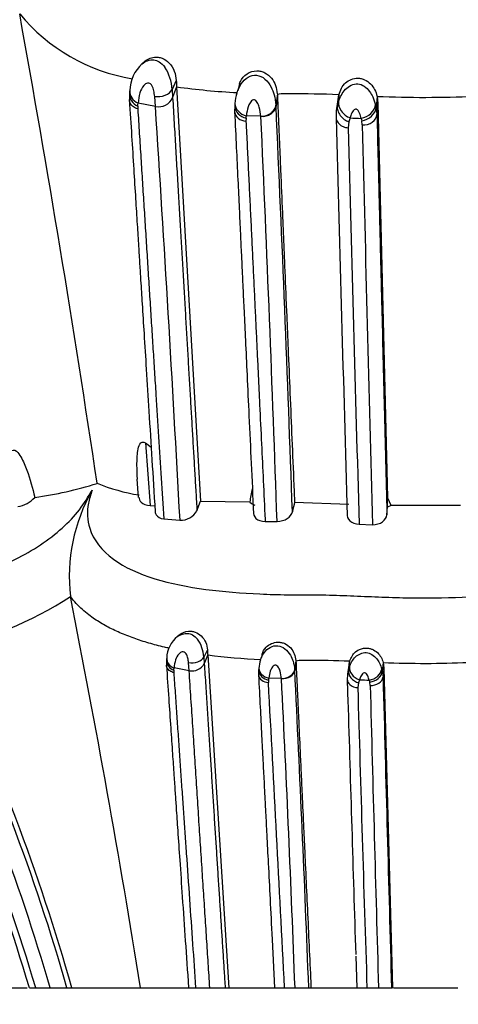
# Model space of a CAD drawing. Units: millimetres. Extents: x 0 to 744, y 0 to 1164.
# Drawn here: x 687 to 697, y 834 to 857 of the extents above; entities that cross this region are included whole.
import ezdxf
from ezdxf import colors
from ezdxf.entities.mleader import LeaderData, LeaderLine
from ezdxf.math import Vec2, Vec3

# ---------------------------------------------------------------- set-up
doc = ezdxf.new("R2010")
doc.units = ezdxf.units.MM
doc.layers.add('DV5_Défaut', color=7, linetype='Continuous')
doc.layers.add('Défaut', color=7, linetype='Continuous')

# ---------------------------------------------------------------- blocks, each defined once
blk = doc.blocks.new('_DOT')
at = {"color": 0}
blk.add_line((0, 0), (-1, 0), dxfattribs=at)
at = {"color": 0, "const_width": 0.333}
blk.add_lwpolyline([(-0.1665, 0, 1), (0.1665, 0, 1)], format="xyb", close=True, dxfattribs=at)
blk = doc.blocks.new('SE4')
at = {"layer": 'DV5_Défaut', "color": 7, "linetype": 'Continuous'}
for p, q in [((689.909, 856.105), (689.863, 856.066)), ((690.675, 855.668), (690.576, 855.456)), ((692.178, 855.594), (692.134, 855.427)), ((689.565, 855.361), (689.561, 855.219)), ((690.576, 855.456), (690.589, 855.265)), ((690.683, 855.519), (690.589, 855.265)), ((690.683, 855.519), (691.251, 845.693)), ((693.074, 855.354), (693.042, 855.087)), ((690.18, 855.052), (689.768, 855.131)), ((690.18, 855.052), (690.163, 855.292)), ((693.075, 855.33), (693.043, 855.063)), ((694.509, 855.219), (694.474, 854.949)), ((694.533, 855.332), (694.499, 855.065)), ((694.499, 855.065), (694.528, 855.173)), ((694.518, 855.217), (694.533, 855.332)), ((695.443, 855.293), (695.419, 855.027)), ((695.463, 855.129), (695.439, 854.865)), ((695.443, 855.293), (695.463, 855.129)), ((695.463, 855.129), (695.692, 845.772)), ((689.763, 855.063), (689.761, 854.994)), ((692.062, 855.061), (692.06, 854.925)), ((693.042, 855.087), (693.043, 855.063)), ((694.474, 854.952), (694.469, 854.774)), ((694.482, 854.941), (694.499, 855.065)), ((695.404, 855.098), (695.419, 855.027)), ((695.419, 855.027), (695.439, 854.865)), ((692.333, 854.774), (692.33, 854.701)), ((692.685, 854.822), (692.339, 854.834)), ((694.773, 854.692), (694.754, 854.55)), ((694.799, 854.783), (694.774, 854.692)), ((695.091, 854.617), (695.079, 854.714)), ((689.944, 847.075), (690.056, 845.587)), ((689.944, 847.075), (690.078, 846.977)), ((689.736, 846.215), (689.769, 845.78)), ((695.693, 845.562), (695.692, 845.772)), ((695.692, 845.772), (695.768, 845.594)), ((690.056, 845.587), (690.166, 845.582)), ((691.166, 845.467), (691.251, 845.693)), ((691.251, 845.693), (692.425, 845.673)), ((693.483, 845.672), (694.774, 845.624)), ((695.676, 845.365), (695.693, 845.562)), ((695.768, 845.594), (697.423, 845.595)), ((690.379, 845.274), (690.763, 845.245)), ((692.786, 845.212), (693.067, 845.212)), ((695.018, 845.144), (695.329, 845.135)), ((688.163, 843.429), (688.162, 843.431)), ((690.746, 842.515), (690.704, 842.483)), ((691.415, 842.165), (691.329, 841.995)), ((691.422, 842.046), (691.34, 841.842)), ((691.422, 842.046), (691.922, 834.153)), ((690.444, 841.92), (690.441, 841.805)), ((690.982, 841.672), (690.967, 841.864)), ((691.329, 841.995), (691.34, 841.842)), ((693.514, 841.914), (693.486, 841.7)), ((693.515, 841.894), (693.487, 841.681)), ((694.77, 841.805), (694.739, 841.59)), ((694.791, 841.896), (694.761, 841.682)), ((694.778, 841.804), (694.791, 841.896)), ((695.587, 841.865), (695.566, 841.652)), ((695.587, 841.865), (695.604, 841.734)), ((690.617, 841.681), (690.615, 841.626)), ((690.982, 841.672), (690.622, 841.736)), ((692.629, 841.68), (692.627, 841.571)), ((694.74, 841.592), (694.735, 841.45)), ((694.747, 841.583), (694.761, 841.682)), ((694.761, 841.682), (694.786, 841.769)), ((695.553, 841.709), (695.566, 841.652)), ((695.566, 841.652), (695.584, 841.523)), ((695.604, 841.734), (695.584, 841.523)), ((695.604, 841.734), (695.808, 834.153)), ((692.866, 841.45), (692.863, 841.391)), ((693.174, 841.488), (692.871, 841.497)), ((694.735, 841.449), (694.751, 840.919)), ((695.001, 841.384), (694.984, 841.27)), ((695.023, 841.457), (695.002, 841.384)), ((695.279, 841.324), (695.269, 841.402)), ((692.951, 835.298), (693.01, 834.152)), ((694.935, 834.903), (694.959, 834.152)), ((686.389, 834.153), (687.135, 834.153)), ((687.189, 834.153), (687.338, 834.153)), ((687.338, 834.153), (687.678, 834.153)), ((687.678, 834.153), (688.08, 834.153)), ((688.08, 834.153), (688.196, 834.153)), ((688.195, 834.153), (689.829, 834.153)), ((689.829, 834.153), (690.978, 834.153)), ((690.965, 834.153), (691.135, 834.153)), ((691.135, 834.153), (691.471, 834.153)), ((691.471, 834.153), (691.835, 834.153)), ((691.835, 834.153), (691.922, 834.153)), ((691.922, 834.153), (693.015, 834.153)), ((693.009, 834.153), (693.244, 834.153)), ((693.244, 834.153), (693.494, 834.153)), ((693.494, 834.153), (693.819, 834.153)), ((693.819, 834.153), (693.873, 834.153)), ((693.864, 834.153), (695.001, 834.153)), ((694.959, 834.153), (695.202, 834.153)), ((695.202, 834.153), (695.476, 834.153)), ((695.476, 834.153), (695.785, 834.153)), ((695.785, 834.153), (695.808, 834.153)), ((695.835, 834.153), (697.357, 834.153))]:
    blk.add_line(p, q, dxfattribs=at)
for centre, radius, start, end in [((690.353, 860.059), 4.408, 219.6227, 260.6036), ((326.115, 791.988), 366.697, 8.48833, 10.25143), ((690.485, 855.394), 0.916, 132.588, 177.8629), ((689.487, 855.399), 1.09, 3.0254, 32.5679), ((693.994, 855.785), 3.321, 182.0181, 184.5984), ((691.266, 855.266), 1.704, 174.5569, 177.6027), ((692.972, 872.108), 16.747, 262.1439, 267.0854), ((693.147, 855.053), 1.081, 162.8262, 176.3603), ((693.532, 831.503), 23.849, 87.5964, 90.3895), ((682.592, 855.646), 7.195, 355.3498, 355.8959), ((690.256, 855.407), 0.362, 257.9521, 336.8954), ((693.875, 854.944), 1.816, 174.3929, 176.9052), ((696.564, 881.705), 26.436, 267.5696, 272.5703), ((-292.375, 791.747), 984.593, 3.11468, 3.686417), ((-168.303, 815.503), 862.254, 1.989746, 2.629665), ((685.696, 855.423), 6.669, 354.4209, 354.9325), ((-205.968, 814.223), 899.569, 1.974163, 2.586557), ((4418.961, 954.605), 3725.829, 181.535409, 181.680585), ((698.141, 928.962), 74.255, 267.41996, 267.62625), ((698.512, 855.544), 3.531, 192.6379, 193.589), ((2933.294, 912.664), 2239.295, 181.487119, 181.727859), ((5108.679, 960.839), 4414.866, 181.378675, 181.501773), ((686.073, 854.743), 9.047, 277.889, 287.5118), ((690.527, 850.434), 4.653, 248.1438, 260.8916), ((686.807, 846.241), 0.684, 279.0821, 317.8145), ((692.281, 843.902), 4.146, 150.4059, 186.5259), ((693.793, 845.587), 1.371, 163.2549, 176.4064), ((692.647, 845.888), 0.31, 224.0542, 250.3501), ((742.159, 834.676), 49.903, 167.2699, 167.5423), ((695.544, 846.007), 0.47, 288.5674, 298.4439), ((690.796, 845.661), 0.417, 265.4331, 332.3707), ((683.406, 850.723), 8.706, 281.304, 303.1108), ((428.941, 792.078), 264.259, 9.16145, 11.20506), ((691.159, 841.935), 0.713, 129.7895, 176.9721), ((690.507, 841.945), 0.823, 3.5149, 35.1768), ((641.336, 820.873), 48.705, 15.8224, 25.7895), ((693.845, 842.259), 2.432, 182.2077, 185.0276), ((693.423, 857.905), 15.986, 262.8107, 267.3369), ((641.82, 820.95), 48.107, 15.9289, 25.777), ((691.693, 841.846), 1.252, 174.2028, 176.9374), ((691.05, 841.991), 0.326, 257.9544, 332.8051), ((693.431, 841.672), 0.799, 161.2995, 175.9918), ((693.915, 819.092), 22.821, 87.8023, 90.3563), ((696.568, 867.143), 25.297, 267.7779, 272.3501), ((642, 820.794), 47.12, 16.4669, 26.3726), ((642.001, 820.733), 47.281, 16.4881, 26.2831), ((642.142, 821.004), 47.397, 16.1062, 25.7517), ((685.367, 842.148), 5.271, 354.916, 355.5127), ((694.31, 841.556), 1.685, 174.1591, 176.3266), ((49.827, 809.504), 644.464, 2.191925, 2.862747), ((-4097.19, 585.719), 4796.872, 2.968718, 3.055298), ((688.004, 841.969), 4.89, 353.9016, 354.4603), ((63.83, 810.333), 630.114, 2.166418, 2.833891), ((697.955, 912.613), 71.217, 267.64109, 267.82927), ((697.806, 842.073), 2.624, 193.78, 194.809), ((3790.967, 922.722), 3096.758, 181.506186, 181.63892), ((8045.311, 1038.472), 7352.366, 181.5349784, 181.592434), ((2273.709, 886.009), 1579.359, 181.623232, 181.881565), ((3945.963, 937.838), 3252.656, 181.706721, 181.812875)]:
    blk.add_arc(centre, radius, start, end, dxfattribs=at)
for centre, major_axis, ratio, start_param, end_param in [((689.888, 855.383), (0.307, -0.099), 0.861101, 3.342556, 4.600952), ((689.883, 855.314), (0.305, -0.107), 0.858841, 3.401353, 4.61866), ((690.273, 855.504), (-0.318, -0.04), 0.676249, 1.132915, 2.736065), ((692.386, 855.101), (0.305, -0.108), 0.83702, 3.468519, 4.851517), ((694.831, 855.05), (-0.26, 0.219), 0.735321, 0.419319, 2.022365), ((692.378, 854.968), (0.318, 0.043), 0.833315, 3.139388, 4.451626), ((692.38, 855.042), (0.305, -0.108), 0.835154, 3.489997, 4.850915), ((692.725, 855.088), (0.32, 0.009), 0.843828, 4.56621, 6.158388), ((695.095, 855.039), (0.28, 0.18), 0.72808, 4.180413, 5.776729), ((695.108, 854.981), (0.287, 0.165), 0.747502, 4.214527, 5.799536), ((695.12, 854.883), (-0.32, -0.007), 0.83461, 1.461868, 3.047931), ((690.722, 841.882), (0.275, -0.059), 0.795145, 3.266542, 4.496598), ((690.726, 841.937), (0.276, -0.055), 0.795878, 3.227196, 4.485703), ((691.063, 842.034), (-0.279, -0.028), 0.619695, 1.15541, 2.75856), ((692.905, 841.605), (0.279, 0.025), 0.763531, 3.183156, 4.495313), ((692.907, 841.664), (0.274, -0.064), 0.774069, 3.379845, 4.740826), ((692.912, 841.712), (0.274, -0.063), 0.775687, 3.357669, 4.74081), ((693.208, 841.71), (0.28, 0.008), 0.805244, 4.569432, 6.16161), ((695.051, 841.671), (-0.244, 0.154), 0.715596, 0.288054, 1.891101), ((695.282, 841.662), (0.256, 0.125), 0.694885, 4.291074, 5.88739), ((695.294, 841.616), (0.261, 0.112), 0.708047, 4.325453, 5.910462), ((695.304, 841.537), (-0.28, -0.004), 0.763119, 1.469264, 3.055327)]:
    blk.add_ellipse(centre, major_axis=major_axis, ratio=ratio, start_param=start_param, end_param=end_param, dxfattribs=at)
for points, knots in [([(689.85, 856.056), (689.855, 856.06), (689.937, 856.125), (690.087, 856.186), (690.288, 856.117), (690.362, 856.034), (690.406, 855.986)], [0, 0, 0, 0, 0.0280151, 0.500861, 0.7089799, 1, 1, 1, 1]), ([(689.91, 856.111), (689.977, 856.17), (690.094, 856.228), (690.233, 856.225), (690.295, 856.212), (690.388, 856.182), (690.522, 856.088), (690.646, 855.887), (690.665, 855.743), (690.675, 855.668)], [0, 0, 0, 0, 0.255113, 0.339737, 0.382455, 0.425512, 0.602519, 0.794439, 1, 1, 1, 1]), ([(692.135, 855.432), (692.157, 855.486), (692.218, 855.604), (692.36, 855.758), (692.586, 855.822), (692.798, 855.711), (692.928, 855.526), (693.013, 855.307), (693.031, 855.168), (693.042, 855.087)], [0, 0, 0, 0, 0.1214719, 0.2675061, 0.4017803, 0.5384212, 0.6892729, 0.819904, 1, 1, 1, 1]), ([(692.175, 855.594), (692.181, 855.61), (692.219, 855.698), (692.334, 855.848), (692.521, 855.901), (692.636, 855.897), (692.7, 855.885), (692.81, 855.845), (692.945, 855.731), (693.044, 855.548), (693.063, 855.429), (693.073, 855.354)], [0, 0, 0, 0, 0.043946, 0.232415, 0.411862, 0.44637, 0.480972, 0.550984, 0.696839, 0.847085, 1, 1, 1, 1]), ([(690.163, 855.292), (690.157, 855.335), (690.146, 855.421), (690.117, 855.533), (690.052, 855.604), (689.968, 855.615), (689.874, 855.527), (689.794, 855.359), (689.777, 855.214), (689.768, 855.131)], [0, 0, 0, 0, 0.133565, 0.267355, 0.328376, 0.38428, 0.499841, 0.716055, 1, 1, 1, 1]), ([(694.528, 855.173), (694.568, 855.274), (694.644, 855.466), (694.93, 855.628), (695.147, 855.54), (695.264, 855.418), (695.353, 855.263), (695.385, 855.158), (695.404, 855.098)], [0, 0, 0, 0, 0.259353, 0.490855, 0.607863, 0.733753, 0.848578, 1, 1, 1, 1]), ([(694.533, 855.332), (694.571, 855.436), (694.641, 855.628), (694.895, 855.73), (695.027, 855.721), (695.082, 855.712), (695.176, 855.679), (695.295, 855.593), (695.396, 855.448), (695.427, 855.346), (695.443, 855.293)], [0, 0, 0, 0, 0.266917, 0.494467, 0.523604, 0.55289, 0.61222, 0.735318, 0.861842, 1, 1, 1, 1]), ([(692.104, 855.334), (692.11, 855.358), (692.12, 855.391), (692.132, 855.424), (692.135, 855.432)], [0, 0, 0, 0, 0.737577, 1, 1, 1, 1]), ([(693.37, 855.352), (693.331, 855.352), (693.232, 855.352), (693.133, 855.353), (693.075, 855.336)], [0, 0, 0, 0, 0.400238, 1, 1, 1, 1]), ([(693.075, 855.336), (693.083, 855.16), (693.097, 854.829), (693.117, 854.337), (693.137, 853.863), (693.164, 853.225), (693.188, 852.658), (693.209, 852.157), (693.223, 851.821), (693.248, 851.227), (693.277, 850.54), (693.307, 849.845), (693.336, 849.142), (693.374, 848.252), (693.42, 847.17), (693.456, 846.307), (693.477, 845.806), (693.483, 845.672)], [0, 0, 0, 0, 0.056107, 0.109864, 0.161247, 0.210234, 0.315998, 0.342506, 0.369043, 0.42221, 0.528937, 0.582514, 0.636241, 0.744164, 0.85235, 0.960628, 1, 1, 1, 1]), ([(689.761, 854.994), (689.725, 855.004), (689.69, 855.02), (689.627, 855.066), (689.601, 855.096), (689.57, 855.158), (689.563, 855.189), (689.561, 855.219)], [0, 0, 0, 0, 0.3520861, 0.3520861, 0.7041722, 0.7041722, 1, 1, 1, 1]), ([(689.561, 855.219), (689.581, 854.901), (689.613, 854.395), (689.663, 853.594), (689.707, 852.897), (689.745, 852.286), (689.777, 851.769), (689.805, 851.329), (689.833, 850.875), (689.868, 850.327), (689.912, 849.624), (689.965, 848.775), (690.027, 847.783), (690.099, 846.636), (690.146, 845.895), (690.174, 845.441)], [0, 0, 0, 0, 0.093829, 0.177771, 0.251732, 0.315623, 0.369366, 0.412893, 0.451918, 0.509475, 0.580864, 0.666215, 0.765683, 0.879387, 1, 1, 1, 1]), ([(690.589, 855.265), (690.601, 855.064), (690.624, 854.67), (690.659, 854.081), (690.692, 853.507), (690.725, 852.948), (690.757, 852.403), (690.789, 851.874), (690.82, 851.344), (690.851, 850.814), (690.882, 850.283), (690.913, 849.767), (690.943, 849.257), (690.972, 848.752), (691.002, 848.251), (691.03, 847.768), (691.058, 847.294), (691.086, 846.824), (691.113, 846.36), (691.14, 845.908), (691.157, 845.612), (691.166, 845.467)], [0, 0, 0, 0, 0.065184, 0.128245, 0.189228, 0.248176, 0.305132, 0.360139, 0.413236, 0.469042, 0.52324, 0.575461, 0.625753, 0.677462, 0.727361, 0.775332, 0.821426, 0.867808, 0.913735, 0.957782, 1, 1, 1, 1]), ([(692.685, 854.819), (692.676, 854.893), (692.662, 855.001), (692.614, 855.133), (692.57, 855.191), (692.54, 855.211), (692.521, 855.215), (692.472, 855.21), (692.419, 855.138), (692.361, 855.009), (692.348, 854.904), (692.339, 854.834)], [0, 0, 0, 0, 0.256034, 0.384888, 0.446858, 0.476163, 0.490282, 0.504354, 0.622103, 0.746763, 1, 1, 1, 1]), ([(689.761, 854.994), (689.773, 854.8), (689.798, 854.414), (689.834, 853.833), (689.871, 853.254), (689.908, 852.679), (689.944, 852.106), (689.98, 851.538), (690.016, 850.974), (690.051, 850.414), (690.087, 849.858), (690.122, 849.308), (690.156, 848.764), (690.201, 848.07), (690.254, 847.23), (690.317, 846.248), (690.359, 845.595), (690.379, 845.274)], [0, 0, 0, 0, 0.063528, 0.126256, 0.188175, 0.249278, 0.309556, 0.369001, 0.427607, 0.485364, 0.542267, 0.598308, 0.65348, 0.707776, 0.807936, 0.905355, 1, 1, 1, 1]), ([(692.06, 854.925), (692.074, 854.616), (692.098, 854.123), (692.135, 853.342), (692.167, 852.662), (692.195, 852.067), (692.219, 851.563), (692.239, 851.134), (692.26, 850.691), (692.285, 850.157), (692.318, 849.47), (692.357, 848.641), (692.402, 847.672), (692.455, 846.551), (692.489, 845.826), (692.51, 845.384)], [0, 0, 0, 0, 0.09387, 0.177857, 0.251848, 0.315749, 0.369481, 0.412988, 0.452007, 0.509558, 0.580944, 0.666314, 0.765852, 0.879626, 1, 1, 1, 1]), ([(692.685, 854.819), (692.723, 854.822), (692.764, 854.826), (692.847, 854.85), (692.888, 854.87), (692.958, 854.921), (692.987, 854.953), (693.027, 855.019), (693.038, 855.054), (693.042, 855.087)], [0, 0, 0, 0, 0.25, 0.25, 0.5, 0.5, 0.75, 0.75, 1, 1, 1, 1]), ([(694.499, 855.065), (694.494, 855.031), (694.496, 854.994), (694.518, 854.916), (694.538, 854.876), (694.592, 854.804), (694.626, 854.772), (694.699, 854.722), (694.738, 854.704), (694.774, 854.692)], [0, 0, 0, 0, 0.25, 0.25, 0.5, 0.5, 0.75, 0.75, 1, 1, 1, 1]), ([(695.066, 854.771), (695.054, 854.813), (695.037, 854.876), (694.999, 854.947), (694.97, 854.978), (694.952, 854.988), (694.942, 854.99), (694.936, 854.991), (694.907, 854.987), (694.874, 854.949), (694.829, 854.879), (694.811, 854.823), (694.799, 854.783)], [0, 0, 0, 0, 0.257793, 0.385272, 0.446775, 0.476428, 0.490662, 0.497714, 0.504868, 0.640482, 0.747202, 1, 1, 1, 1]), ([(695.439, 854.865), (695.448, 854.506), (695.461, 853.955), (695.475, 853.386), (695.482, 853.099), (695.485, 853.002), (695.489, 852.81), (695.492, 852.718), (695.499, 852.438), (695.503, 852.246), (695.513, 851.86), (695.52, 851.568), (695.528, 851.271), (695.533, 851.072), (695.535, 850.969), (695.539, 850.827), (695.54, 850.781), (695.542, 850.687), (695.543, 850.638), (695.547, 850.495), (695.569, 849.627), (695.592, 848.718), (695.618, 847.665), (695.626, 847.346), (695.634, 847.023), (695.638, 846.86), (695.64, 846.805), (695.642, 846.698), (695.644, 846.649), (695.647, 846.502), (695.65, 846.399), (695.655, 846.195), (695.663, 845.888), (695.671, 845.576), (695.676, 845.366)], [0, 0, 0, 0, 0.125, 0.1875, 0.1875, 0.21875, 0.21875, 0.25, 0.25, 0.3125, 0.3125, 0.375, 0.40625, 0.40625, 0.4375, 0.4375, 0.453125, 0.453125, 0.46875, 0.46875, 0.5, 0.75, 0.75, 0.8125, 0.84375, 0.84375, 0.859375, 0.859375, 0.875, 0.875, 0.90625, 0.90625, 0.9375, 1, 1, 1, 1]), ([(692.33, 854.701), (692.34, 854.51), (692.358, 854.132), (692.385, 853.565), (692.412, 853.006), (692.439, 852.456), (692.465, 851.915), (692.491, 851.384), (692.516, 850.863), (692.54, 850.354), (692.564, 849.855), (692.587, 849.369), (692.61, 848.895), (692.632, 848.433), (692.661, 847.821), (692.697, 847.073), (692.74, 846.166), (692.771, 845.551), (692.785, 845.228), (692.786, 845.212)], [0, 0, 0, 0, 0.064226, 0.127029, 0.188392, 0.248301, 0.306738, 0.36369, 0.419141, 0.473077, 0.525482, 0.576344, 0.625648, 0.673381, 0.719531, 0.814688, 0.902975, 0.995178, 1, 1, 1, 1]), ([(694.469, 854.774), (694.471, 854.762), (694.474, 854.749), (694.49, 854.703), (694.51, 854.67), (694.566, 854.614), (694.601, 854.591), (694.676, 854.56), (694.716, 854.552), (694.754, 854.55)], [0, 0, 0, 0, 0.109179, 0.109179, 0.406119, 0.406119, 0.70306, 0.70306, 1, 1, 1, 1]), ([(689.756, 846.216), (689.748, 846.328), (689.743, 846.439), (689.742, 846.664), (689.745, 846.779), (689.771, 846.944), (689.783, 847), (689.832, 847.093), (689.893, 847.116), (689.944, 847.075)], [0, 0, 0, 0, 0.32076, 0.32076, 0.66038, 0.66038, 0.83019, 0.83019, 1, 1, 1, 1]), ([(686.729, 846.871), (686.763, 846.912), (686.833, 846.916), (686.925, 846.84), (686.958, 846.79), (687.046, 846.641), (687.089, 846.534), (687.207, 846.216), (687.265, 846), (687.314, 845.782)], [0, 0, 0, 0, 0.125, 0.125, 0.25, 0.25, 0.5, 0.5, 1, 1, 1, 1]), ([(677.475, 845.949), (677.369, 845.847), (677.157, 845.645), (676.889, 845.342), (676.523, 844.862), (676.269, 844.271), (676.45, 843.82), (676.92, 843.58), (677.472, 843.494), (677.915, 843.474), (678.149, 843.471), (678.286, 843.472), (678.493, 843.472), (678.8, 843.458), (679.353, 843.418), (679.945, 843.389), (680.593, 843.405), (681.1, 843.433), (681.622, 843.463), (682.016, 843.475), (682.277, 843.472), (682.451, 843.469), (682.76, 843.468), (683.397, 843.483), (684.733, 843.599), (686.522, 844.026), (687.849, 844.902), (688.403, 845.493), (688.584, 845.796), (688.676, 845.949)], [0, 0, 0, 0, 0.022122, 0.043761, 0.06537, 0.12904, 0.191653, 0.253833, 0.315863, 0.346752, 0.362199, 0.369928, 0.377657, 0.408563, 0.439487, 0.501161, 0.531989, 0.56292, 0.593866, 0.624801, 0.632536, 0.640272, 0.655744, 0.686641, 0.748009, 0.871172, 0.934796, 0.966889, 1, 1, 1, 1]), ([(688.676, 845.949), (688.643, 845.847), (688.576, 845.644), (688.559, 845.341), (688.639, 844.859), (689.296, 844.026), (690.947, 843.612), (692.438, 843.493), (693.207, 843.473), (693.648, 843.471), (694.091, 843.474), (694.643, 843.457), (695.306, 843.427), (695.971, 843.402), (696.857, 843.39), (697.743, 843.424), (698.623, 843.464), (699.119, 843.475), (699.45, 843.472), (699.671, 843.469), (700.056, 843.468), (700.817, 843.484), (702.297, 843.6), (703.929, 844.027), (704.595, 844.902), (704.656, 845.493), (704.563, 845.796), (704.517, 845.949)], [0, 0, 0, 0, 0.022244, 0.043956, 0.065585, 0.129553, 0.253344, 0.315472, 0.346485, 0.361989, 0.377502, 0.40852, 0.439554, 0.470524, 0.501361, 0.563003, 0.593929, 0.624867, 0.632602, 0.640336, 0.655802, 0.686719, 0.747886, 0.871081, 0.934657, 0.966864, 1, 1, 1, 1]), ([(689.788, 845.786), (689.792, 845.743), (689.81, 845.703), (689.888, 845.623), (689.964, 845.591), (690.056, 845.587)], [0, 0, 0, 0, 0.415063, 0.415063, 1, 1, 1, 1]), ([(690.174, 845.441), (690.176, 845.416), (690.183, 845.391), (690.228, 845.318), (690.294, 845.281), (690.379, 845.274)], [0, 0, 0, 0, 0.305684, 0.305684, 1, 1, 1, 1]), ([(692.511, 845.446), (692.499, 845.387), (692.518, 845.328), (692.617, 845.238), (692.697, 845.211), (692.786, 845.212)], [0, 0, 0, 0, 0.5, 0.5, 1, 1, 1, 1]), ([(693.068, 845.212), (693.155, 845.211), (693.244, 845.239), (693.375, 845.325), (693.418, 845.382), (693.431, 845.441)], [0, 0, 0, 0, 0.5, 0.5, 1, 1, 1, 1]), ([(694.734, 845.394), (694.724, 845.335), (694.745, 845.274), (694.847, 845.18), (694.928, 845.148), (695.018, 845.144)], [0, 0, 0, 0, 0.5, 0.5, 1, 1, 1, 1]), ([(695.329, 845.135), (695.419, 845.132), (695.508, 845.159), (695.634, 845.247), (695.671, 845.306), (695.676, 845.366)], [0, 0, 0, 0, 0.5, 0.5, 1, 1, 1, 1]), ([(690.505, 842.205), (690.467, 842.213), (690.367, 842.236), (690.206, 842.276), (690.024, 842.326), (689.786, 842.399), (689.498, 842.501), (689.174, 842.642), (688.87, 842.805), (688.63, 842.967), (688.441, 843.124), (688.292, 843.268), (688.206, 843.375), (688.163, 843.429)], [0, 0, 0, 0, 0.037814, 0.101, 0.164462, 0.228102, 0.354232, 0.482361, 0.608491, 0.739512, 0.821374, 0.908176, 1, 1, 1, 1]), ([(690.691, 842.474), (690.696, 842.477), (690.769, 842.531), (690.901, 842.578), (691.074, 842.525), (691.141, 842.458), (691.18, 842.419)], [0, 0, 0, 0, 0.032534, 0.507581, 0.71646, 1, 1, 1, 1]), ([(690.747, 842.521), (690.807, 842.568), (690.909, 842.613), (691.029, 842.611), (691.083, 842.601), (691.163, 842.576), (691.279, 842.504), (691.389, 842.341), (691.406, 842.225), (691.415, 842.165)], [0, 0, 0, 0, 0.259033, 0.346922, 0.39116, 0.435555, 0.614675, 0.801921, 1, 1, 1, 1]), ([(692.693, 841.977), (692.712, 842.02), (692.766, 842.115), (692.893, 842.238), (693.086, 842.287), (693.269, 842.202), (693.386, 842.052), (693.459, 841.878), (693.476, 841.77), (693.485, 841.701)], [0, 0, 0, 0, 0.119953, 0.26808, 0.408937, 0.550828, 0.701465, 0.830051, 1, 1, 1, 1]), ([(692.71, 842.055), (692.73, 842.119), (692.795, 842.262), (692.998, 842.353), (693.131, 842.348), (693.186, 842.339), (693.282, 842.307), (693.4, 842.217), (693.488, 842.069), (693.505, 841.974), (693.513, 841.914)], [0, 0, 0, 0, 0.18807, 0.444934, 0.478866, 0.512813, 0.580991, 0.71972, 0.858815, 1, 1, 1, 1]), ([(690.967, 841.864), (690.962, 841.898), (690.952, 841.967), (690.926, 842.059), (690.869, 842.114), (690.798, 842.123), (690.716, 842.054), (690.644, 841.918), (690.63, 841.801), (690.622, 841.736)], [0, 0, 0, 0, 0.130615, 0.2614, 0.322978, 0.381644, 0.500863, 0.717651, 1, 1, 1, 1]), ([(692.707, 842.039), (692.708, 842.039), (692.709, 842.035), (692.706, 842.013), (692.697, 841.987), (692.692, 841.972)], [0, 0, 0, 0, 0.451595, 0.73891, 1, 1, 1, 1]), ([(694.786, 841.769), (694.823, 841.851), (694.893, 842.009), (695.139, 842.132), (695.326, 842.063), (695.431, 841.966), (695.509, 841.841), (695.537, 841.756), (695.553, 841.709)], [0, 0, 0, 0, 0.255587, 0.493292, 0.613718, 0.739562, 0.853793, 1, 1, 1, 1]), ([(694.791, 841.896), (694.825, 841.979), (694.89, 842.137), (695.108, 842.214), (695.223, 842.207), (695.271, 842.2), (695.352, 842.174), (695.456, 842.106), (695.546, 841.989), (695.573, 841.907), (695.587, 841.865)], [0, 0, 0, 0, 0.262714, 0.495837, 0.525961, 0.556176, 0.617012, 0.740891, 0.865519, 1, 1, 1, 1]), ([(690.441, 841.805), (690.461, 841.517), (690.492, 841.061), (690.541, 840.344), (690.582, 839.738), (690.617, 839.225), (690.646, 838.801), (690.676, 838.366), (690.713, 837.835), (690.761, 837.129), (690.821, 836.26), (690.891, 835.233), (690.938, 834.561), (690.966, 834.153)], [0, 0, 0, 0, 0.10976, 0.205786, 0.288002, 0.356336, 0.410721, 0.456597, 0.527657, 0.618822, 0.730253, 0.86211, 1, 1, 1, 1]), ([(690.615, 841.626), (690.584, 841.634), (690.553, 841.647), (690.498, 841.684), (690.476, 841.708), (690.448, 841.757), (690.442, 841.782), (690.442, 841.806)], [0, 0, 0, 0, 0.351609, 0.351609, 0.703218, 0.703218, 1, 1, 1, 1]), ([(691.34, 841.842), (691.351, 841.667), (691.373, 841.324), (691.406, 840.811), (691.438, 840.313), (691.47, 839.828), (691.5, 839.357), (691.53, 838.894), (691.56, 838.431), (691.589, 837.968), (691.619, 837.515), (691.647, 837.068), (691.676, 836.626), (691.704, 836.191), (691.731, 835.77), (691.758, 835.356), (691.784, 834.948), (691.81, 834.546), (691.827, 834.282), (691.835, 834.153)], [0, 0, 0, 0, 0.072947, 0.143211, 0.210862, 0.275968, 0.338597, 0.398811, 0.45956, 0.520529, 0.579027, 0.635124, 0.692292, 0.747466, 0.800272, 0.850781, 0.902562, 0.952417, 1, 1, 1, 1]), ([(692.664, 841.893), (692.67, 841.914), (692.679, 841.942), (692.69, 841.97), (692.693, 841.977)], [0, 0, 0, 0, 0.744961, 1, 1, 1, 1]), ([(693.174, 841.486), (693.166, 841.545), (693.154, 841.631), (693.111, 841.737), (693.073, 841.783), (693.047, 841.799), (693.03, 841.803), (692.989, 841.798), (692.942, 841.742), (692.89, 841.638), (692.879, 841.554), (692.871, 841.497)], [0, 0, 0, 0, 0.253648, 0.381161, 0.443432, 0.473642, 0.488468, 0.503287, 0.623584, 0.748062, 1, 1, 1, 1]), ([(693.774, 841.912), (693.739, 841.912), (693.652, 841.912), (693.566, 841.913), (693.515, 841.899)], [0, 0, 0, 0, 0.400017, 1, 1, 1, 1]), ([(693.515, 841.899), (693.522, 841.759), (693.534, 841.494), (693.552, 841.1), (693.57, 840.721), (693.593, 840.211), (693.614, 839.757), (693.633, 839.356), (693.645, 839.087), (693.667, 838.613), (693.692, 838.063), (693.718, 837.507), (693.744, 836.944), (693.777, 836.233), (693.817, 835.367), (693.849, 834.672), (693.868, 834.265), (693.873, 834.153)], [0, 0, 0, 0, 0.056463, 0.110506, 0.162113, 0.211269, 0.317252, 0.343784, 0.370334, 0.423486, 0.530036, 0.583449, 0.636965, 0.744322, 0.851757, 0.959109, 1, 1, 1, 1]), ([(690.615, 841.626), (690.627, 841.464), (690.649, 841.141), (690.682, 840.655), (690.716, 840.172), (690.749, 839.692), (690.782, 839.214), (690.815, 838.74), (690.848, 838.27), (690.88, 837.805), (690.927, 837.136), (690.987, 836.268), (691.062, 835.205), (691.111, 834.499), (691.135, 834.153)], [0, 0, 0, 0, 0.06947, 0.13792, 0.205346, 0.271743, 0.337106, 0.401429, 0.464708, 0.526939, 0.588116, 0.730725, 0.868035, 1, 1, 1, 1]), ([(691.471, 834.153), (691.459, 834.346), (691.433, 834.738), (691.395, 835.329), (691.356, 835.93), (691.316, 836.54), (691.276, 837.159), (691.235, 837.786), (691.193, 838.421), (691.152, 839.063), (691.109, 839.71), (691.067, 840.362), (691.024, 841.019), (690.996, 841.453), (690.982, 841.672)], [0, 0, 0, 0, 0.073128, 0.148147, 0.225049, 0.303822, 0.384456, 0.466938, 0.551258, 0.637403, 0.725362, 0.815122, 0.906673, 1, 1, 1, 1]), ([(692.627, 841.571), (692.641, 841.292), (692.664, 840.852), (692.7, 840.161), (692.73, 839.575), (692.756, 839.08), (692.777, 838.67), (692.799, 838.251), (692.825, 837.737), (692.86, 837.058), (692.904, 836.215), (692.932, 835.653), (692.951, 835.298)], [0, 0, 0, 0, 0.128308, 0.240568, 0.336666, 0.416512, 0.480039, 0.533625, 0.616631, 0.723133, 0.853359, 1, 1, 1, 1]), ([(693.174, 841.486), (693.24, 841.487), (693.321, 841.506), (693.443, 841.588), (693.479, 841.648), (693.487, 841.691)], [0, 0, 0, 0, 0.5, 0.5, 1, 1, 1, 1]), ([(694.761, 841.682), (694.753, 841.629), (694.771, 841.56), (694.866, 841.445), (694.938, 841.403), (695.002, 841.384)], [0, 0, 0, 0, 0.5, 0.5, 1, 1, 1, 1]), ([(695.257, 841.448), (695.247, 841.481), (695.232, 841.531), (695.199, 841.589), (695.173, 841.613), (695.158, 841.621), (695.149, 841.623), (695.144, 841.623), (695.102, 841.618), (695.056, 841.546), (695.034, 841.487), (695.023, 841.457)], [0, 0, 0, 0, 0.255641, 0.3826, 0.444812, 0.475414, 0.490307, 0.497713, 0.505219, 0.747798, 1, 1, 1, 1]), ([(694.736, 841.45), (694.742, 841.413), (694.762, 841.375), (694.844, 841.299), (694.918, 841.274), (694.984, 841.27)], [0, 0, 0, 0, 0.406437, 0.406437, 1, 1, 1, 1])]:
    blk.add_open_spline(points, degree=3, knots=knots, dxfattribs=at)

msp = doc.modelspace()

# ---------------------------------------------------------------- block references
at = {"layer": 'Défaut'}
msp.add_blockref('SE4', (0, 0), dxfattribs=at)

# ---------------------------------------------------------------- leaders
at = {"layer": 'Défaut', "color": 7, "linetype": 'Continuous'}
ml = msp.add_multileader_mtext('Standard', dxfattribs=at)
ml.set_content('{\\pxsm0.9;\\fSolid Edge ISO|b1||i0||c0|p34;\\W1.;12/04/2024\\P}', color=256)
ml.set_leader_properties()
ml.set_arrow_properties(name='DOT')
ml.build(insert=Vec2(0, 0))
ml.multileader.update_dxf_attribs({"leader_type": 0, "dogleg_length": 0, "arrow_head_size": 12})
ctx = ml.context
ctx.base_point, ctx.char_height, ctx.arrow_head_size = Vec3(656.602, 1157.093), 12, 12
notes = []
notes.append((ctx, [(0, (0, 0, 0), (0, 0), (1, 0), 1, [])]))
ctx.mtext.insert = Vec3(658.602, 1163.093)
for ctx, leaders in notes:
    for number, flags, end, landing, length, lines in leaders:
        leader = LeaderData()
        leader.index, (leader.has_last_leader_line, leader.has_dogleg_vector, leader.attachment_direction) = number, flags
        leader.last_leader_point, leader.dogleg_vector, leader.dogleg_length = Vec3(end), Vec3(landing), length
        for number, points, colour, breaks in lines:
            line = LeaderLine()
            line.index, line.vertices, line.color, line.breaks = number, Vec3.list(points), colors.encode_raw_color(colour), breaks
            leader.lines.append(line)
        ctx.leaders.append(leader)

doc.saveas('drawing.dxf')
